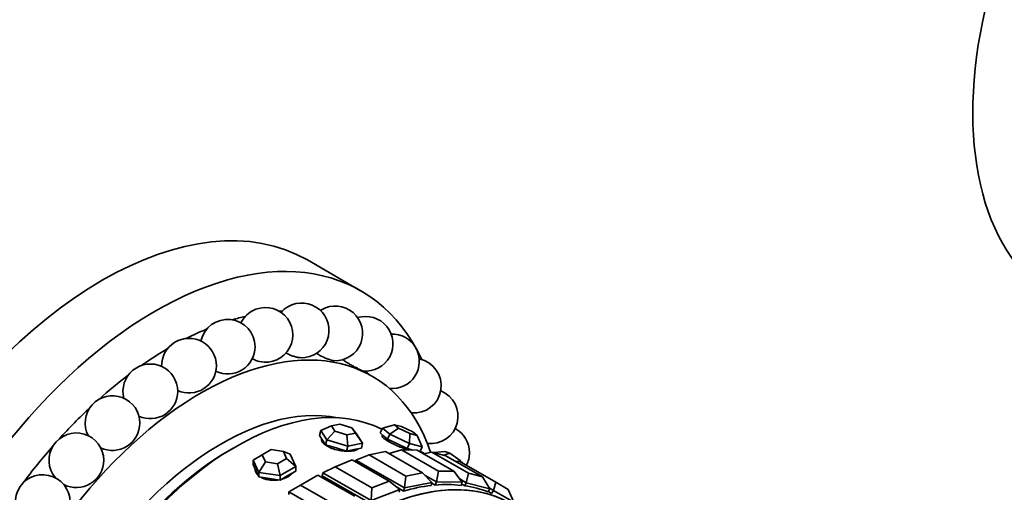
# Model space of a CAD drawing. Units: millimetres. Extents: x 0 to 1325, y 0 to 1213.
# Drawn here: x 1041 to 1113, y 157 to 192 of the extents above; entities that cross this region are included whole.
import ezdxf
from ezdxf import colors
from ezdxf.entities.mleader import LeaderData, LeaderLine
from ezdxf.math import Vec2, Vec3

# ---------------------------------------------------------------- set-up
doc = ezdxf.new("R2010")
doc.units = ezdxf.units.MM
doc.layers.add('DV6_Défaut', color=7, linetype='Continuous')
doc.layers.add('Défaut', color=7, linetype='Continuous')

# ---------------------------------------------------------------- blocks, each defined once
blk = doc.blocks.new('_DOT')
at = {"color": 0}
blk.add_line((0, 0), (-1, 0), dxfattribs=at)
at = {"color": 0, "const_width": 0.333}
blk.add_lwpolyline([(-0.1665, 0, 1), (0.1665, 0, 1)], format="xyb", close=True, dxfattribs=at)
blk = doc.blocks.new('SE5')
at = {"layer": 'DV6_Défaut', "color": 7, "linetype": 'Continuous', "lineweight": 35}
for p, q in [((1065.558, 172.026), (1061.669, 174.272)), ((1064.291, 166.984), (1064.282, 166.99)), ((1066.381, 165.777), (1065.733, 166.152)), ((1063.427, 162.14), (1062.638, 161.796)), ((1064.048, 162.266), (1063.427, 162.14)), ((1063.427, 162.14), (1063.682, 161.751)), ((1064.924, 162.002), (1064.048, 162.266)), ((1065.179, 161.612), (1064.924, 162.002)), ((1065.259, 161.554), (1064.924, 162.002)), ((1067.155, 161.978), (1066.988, 161.618)), ((1068.026, 162.222), (1067.155, 161.978)), ((1067.682, 161.528), (1067.155, 161.978)), ((1068.328, 161.964), (1067.682, 161.528)), ((1068.555, 162.084), (1068.026, 162.222)), ((1068.026, 162.222), (1068.328, 161.964)), ((1068.328, 161.964), (1069.158, 161.569)), ((1069.385, 161.688), (1068.555, 162.084)), ((1062.638, 161.796), (1062.551, 161.435)), ((1062.551, 161.435), (1062.774, 161.094)), ((1063.085, 161.115), (1062.638, 161.796)), ((1063.682, 161.751), (1063.085, 161.115)), ((1063.682, 161.751), (1064.558, 161.487)), ((1064.558, 161.487), (1065.179, 161.612)), ((1064.618, 160.653), (1064.558, 161.487)), ((1065.705, 160.873), (1065.179, 161.612)), ((1065.259, 161.554), (1065.705, 160.873)), ((1066.988, 161.618), (1067.252, 161.393)), ((1067.153, 161.477), (1067.122, 161.408)), ((1067.252, 161.393), (1067.516, 161.167)), ((1067.682, 161.528), (1067.516, 161.167)), ((1069.134, 160.835), (1067.682, 161.528)), ((1069.134, 160.835), (1069.158, 161.569)), ((1069.158, 161.569), (1069.686, 161.43)), ((1069.686, 161.43), (1069.385, 161.688)), ((1070.059, 160.593), (1069.686, 161.43)), ((1062.7, 161.207), (1062.698, 161.197)), ((1062.774, 161.094), (1062.997, 160.754)), ((1063.085, 161.115), (1062.997, 160.754)), ((1062.997, 160.754), (1063.764, 160.523)), ((1064.618, 160.653), (1063.085, 161.115)), ((1063.764, 160.523), (1064.531, 160.292)), ((1064.618, 160.653), (1064.531, 160.292)), ((1065.705, 160.873), (1064.618, 160.653)), ((1065.074, 160.402), (1065.618, 160.512)), ((1065.705, 160.873), (1065.618, 160.512)), ((1067.516, 161.167), (1068.242, 160.821)), ((1068.242, 160.821), (1068.968, 160.475)), ((1069.134, 160.835), (1068.968, 160.475)), ((1070.059, 160.593), (1069.134, 160.835)), ((1070.059, 160.593), (1069.896, 160.24)), ((1058.363, 160.023), (1057.694, 159.637)), ((1059.016, 160.4), (1058.363, 160.023)), ((1058.363, 160.023), (1058.602, 159.508)), ((1059.909, 160.262), (1059.016, 160.4)), ((1060.148, 159.747), (1059.909, 160.262)), ((1060.398, 160.055), (1059.909, 160.262)), ((1060.398, 160.055), (1060.817, 159.154)), ((1064.531, 160.292), (1065.074, 160.402)), ((1066.178, 160.013), (1065.219, 159.635)), ((1067.388, 160.258), (1066.178, 160.013)), ((1066.178, 160.013), (1068.865, 158.462)), ((1070.075, 158.707), (1067.388, 160.258)), ((1068.553, 160.373), (1067.655, 160.104)), ((1069.687, 160.361), (1068.553, 160.373)), ((1068.553, 160.373), (1071.24, 158.822)), ((1068.968, 160.475), (1069.392, 160.364)), ((1072.374, 158.81), (1069.687, 160.361)), ((1070.202, 160.108), (1069.912, 160.275)), ((1070.202, 160.108), (1069.912, 160.275)), ((1070.762, 160.221), (1070.146, 160.096)), ((1071.792, 159.952), (1070.762, 160.221)), ((1070.762, 160.221), (1073.449, 158.67)), ((1071.712, 160.261), (1070.926, 160.178)), ((1072.086, 160.128), (1071.641, 159.991)), ((1071.712, 160.261), (1072.086, 160.128)), ((1074.479, 158.4), (1071.792, 159.952)), ((1072.086, 160.128), (1072.844, 159.607)), ((1057.694, 159.637), (1057.694, 159.31)), ((1058.112, 158.735), (1057.694, 159.637)), ((1057.694, 159.31), (1057.903, 158.859)), ((1058.602, 159.508), (1058.112, 158.735)), ((1058.602, 159.508), (1059.494, 159.37)), ((1059.494, 159.37), (1060.148, 159.747)), ((1059.674, 158.494), (1059.494, 159.37)), ((1060.817, 159.154), (1059.674, 158.494)), ((1060.817, 159.154), (1060.148, 159.747)), ((1060.817, 159.154), (1060.817, 158.827)), ((1063.694, 159.149), (1062.785, 158.707)), ((1064.951, 159.645), (1063.694, 159.149)), ((1063.694, 159.149), (1066.381, 157.598)), ((1067.638, 158.094), (1064.951, 159.645)), ((1065.219, 159.635), (1065.188, 159.509)), ((1068.754, 157.594), (1065.219, 159.635)), ((1072.751, 159.559), (1072.512, 159.536)), ((1072.751, 159.559), (1075.438, 158.008)), ((1072.833, 159.512), (1072.844, 159.607)), ((1072.844, 159.607), (1073.077, 159.371)), ((1057.903, 158.859), (1058.112, 158.409)), ((1058.112, 158.735), (1058.112, 158.409)), ((1059.674, 158.494), (1058.112, 158.735)), ((1058.112, 158.409), (1058.893, 158.288)), ((1059.674, 158.167), (1060.245, 158.497)), ((1059.674, 158.494), (1059.674, 158.167)), ((1060.245, 158.497), (1060.817, 158.827)), ((1062.437, 158.538), (1061.164, 157.803)), ((1065.124, 156.987), (1062.437, 158.538)), ((1062.785, 158.707), (1062.757, 158.488)), ((1066.292, 156.447), (1062.757, 158.488)), ((1066.292, 156.447), (1062.757, 158.488)), ((1066.32, 156.666), (1062.785, 158.707)), ((1068.865, 158.462), (1068.754, 157.594)), ((1068.865, 158.462), (1070.075, 158.707)), ((1070.772, 158.002), (1070.075, 158.707)), ((1071.094, 158.034), (1070.271, 158.509)), ((1071.24, 158.822), (1071.094, 158.034)), ((1071.24, 158.822), (1072.374, 158.81)), ((1072.984, 158.013), (1072.374, 158.81)), ((1073.449, 158.67), (1073.281, 157.974)), ((1073.449, 158.67), (1074.479, 158.4)), ((1074.997, 157.525), (1074.479, 158.4)), ((1058.893, 158.288), (1059.674, 158.167)), ((1061.164, 157.803), (1060.316, 157.313)), ((1061.164, 157.803), (1063.851, 156.252)), ((1066.381, 157.598), (1067.638, 158.094)), ((1068.415, 157.492), (1067.638, 158.094)), ((1068.699, 157.367), (1068.218, 157.645)), ((1068.699, 157.367), (1068.218, 157.645)), ((1070.772, 158.002), (1068.754, 157.594)), ((1070.772, 158.002), (1070.717, 157.775)), ((1071.013, 157.804), (1070.759, 157.951)), ((1071.013, 157.804), (1070.759, 157.951)), ((1071.094, 158.034), (1071.013, 157.804)), ((1072.984, 158.013), (1071.094, 158.034)), ((1073.281, 157.974), (1072.802, 158.251)), ((1072.984, 158.013), (1072.903, 157.783)), ((1073.177, 157.748), (1072.939, 157.885)), ((1073.177, 157.748), (1072.939, 157.885)), ((1073.281, 157.974), (1073.177, 157.748)), ((1074.997, 157.525), (1073.281, 157.974)), ((1075.438, 158.008), (1075.262, 157.417)), ((1075.438, 158.008), (1076.338, 157.489)), ((1060.316, 157.313), (1060.316, 157.108)), ((1063.851, 155.272), (1060.316, 157.313)), ((1066.381, 157.598), (1066.32, 156.666)), ((1068.415, 157.492), (1066.32, 156.666)), ((1068.415, 157.492), (1068.388, 157.273)), ((1068.754, 157.594), (1068.699, 157.367)), ((1074.997, 157.525), (1074.893, 157.299)), ((1075.137, 157.199), (1074.908, 157.331)), ((1075.137, 157.199), (1074.908, 157.331)), ((1075.262, 157.417), (1074.957, 157.593)), ((1075.262, 157.417), (1075.137, 157.199)), ((1076.762, 156.551), (1075.262, 157.417)), ((1076.762, 156.551), (1076.338, 157.489))]:
    blk.add_line(p, q, dxfattribs=at)
for centre, start, end in [((1058.607, 168.796), 257.57024, 120), ((1061.248, 169.124), 120, 138.76966), ((1061.248, 169.124), 268.53545, 120), ((1063.704, 168.904), 120, 122.95838), ((1063.704, 168.904), 267.7259, 120), ((1055.842, 167.928), 0, 168.11056), ((1058.607, 168.796), 120, 153.85143), ((1065.921, 168.143), 264.17043, 106.92824), ((1053.014, 166.54), 0, 181.65266), ((1067.851, 166.856), 264.71445, 91.72577), ((1055.842, 167.928), 244.17466, 0), ((1058.607, 168.796), 240.99201, 257.57024), ((1065.921, 168.143), 215.15732, 218.51162), ((1069.448, 165.072), 264.39841, 78.62675), ((1050.186, 164.662), 0, 194.64528), ((1053.014, 166.54), 245.50636, 0), ((1067.851, 166.856), 200.85806, 206.54136), ((1047.42, 162.337), 0, 207.27067), ((1050.186, 164.662), 245.47588, 0), ((1070.679, 162.832), 262.98659, 68.49811), ((1047.42, 162.337), 244.45252, 0), ((1044.78, 159.616), 0, 219.76538), ((1071.515, 160.185), 0, 61.4716), ((1071.515, 160.185), 332.18337, 0), ((1044.78, 159.616), 242.64667, 0), ((1042.324, 156.561), 0, 233.22266)]:
    blk.add_arc(centre, 2, start, end, dxfattribs=at)
for centre, major_axis, start_param, end_param in [((1131.522, 197.281), (15, 25.981), 0, 3.141593), ((1046.669, 148.291), (-15, -25.981), 3.141593, 6.283185), ((1050.558, 146.045), (-15, -25.981), 2.762817, 6.283185), ((1051.619, 145.433), (-13.75, -23.815), 3.639388, 3.689525), ((1051.619, 145.433), (-13.75, -23.815), 3.491463, 3.502587), ((1051.619, 145.433), (-13.75, -23.815), 3.787416, 3.865998), ((1053.881, 144.127), (-12.5, -21.651), 2.67415, 6.283185), ((1051.619, 145.433), (-13.75, -23.815), 3.935543, 4.034435), ((1051.619, 145.433), (-13.75, -23.815), 4.083778, 4.197427), ((1056.427, 142.657), (11, 19.053), 0.028389, 3.113204), ((1056.427, 142.657), (11, 19.053), 0.028389, 3.113204), ((1055.366, 143.269), (10.75, 18.62), 0.190256, 2.951337), ((1051.619, 145.433), (-13.75, -23.815), 4.232152, 4.356823), ((1056.073, 142.861), (10.75, 18.62), 0.773837, 2.367756), ((1056.073, 142.861), (10.75, 18.62), 0.773837, 2.367756), ((1051.619, 145.433), (-13.75, -23.815), 4.38076, 4.513709), ((1065.572, 137.377), (-11, -19.053), 3.141593, 6.283185), ((1065.572, 137.377), (11, 19.053), 0, 3.141593), ((1065.572, 137.377), (11, 19.053), 0, 3.141593), ((1064.912, 137.758), (11, 19.053), 0.403004, 0.539474), ((1064.912, 137.758), (11, 19.053), 0.403004, 0.539474), ((1064.912, 137.758), (11, 19.053), 0.245925, 0.382394), ((1064.912, 137.758), (11, 19.053), 0.245925, 0.382394), ((1064.912, 137.758), (11, 19.053), 0.088845, 0.225314), ((1064.912, 137.758), (11, 19.053), 0.088845, 0.225314)]:
    blk.add_ellipse(centre, major_axis=major_axis, ratio=0.57735, start_param=start_param, end_param=end_param, dxfattribs=at)
for points, knots in [([(1060.104, 167.483), (1060.104, 167.483), (1060.104, 167.483), (1060.104, 167.483), (1060.158, 167.446), (1060.223, 167.408), (1060.296, 167.372), (1060.369, 167.336), (1060.452, 167.301), (1060.537, 167.27), (1060.621, 167.239), (1060.711, 167.211), (1060.797, 167.189), (1060.88, 167.168), (1060.963, 167.151), (1061.038, 167.14), (1061.097, 167.131), (1061.152, 167.126), (1061.201, 167.124)], [0, 0, 0, 0, 0.000684, 0.000684, 0.000684, 0.210827, 0.210827, 0.210827, 0.423651, 0.423651, 0.423651, 0.634231, 0.634231, 0.634231, 0.838531, 0.838531, 0.838531, 1, 1, 1, 1]), ([(1062.298, 167.482), (1062.321, 167.459), (1062.355, 167.432), (1062.397, 167.403), (1062.446, 167.37), (1062.507, 167.333), (1062.575, 167.295), (1062.645, 167.257), (1062.723, 167.218), (1062.805, 167.18), (1062.886, 167.143), (1062.972, 167.106), (1063.055, 167.073), (1063.137, 167.041), (1063.218, 167.011), (1063.292, 166.987), (1063.364, 166.963), (1063.43, 166.944), (1063.486, 166.93), (1063.54, 166.917), (1063.586, 166.909), (1063.618, 166.906), (1063.622, 166.906), (1063.625, 166.906), (1063.628, 166.906)], [0, 0, 0, 0, 0.125424, 0.125424, 0.125424, 0.27163, 0.27163, 0.27163, 0.420379, 0.420379, 0.420379, 0.56833, 0.56833, 0.56833, 0.712367, 0.712367, 0.712367, 0.851252, 0.851252, 0.851252, 0.986202, 0.986202, 0.986202, 1, 1, 1, 1]), ([(1064.354, 166.901), (1064.359, 166.894), (1064.373, 166.882), (1064.396, 166.867), (1064.423, 166.848), (1064.462, 166.822), (1064.511, 166.793), (1064.561, 166.762), (1064.623, 166.726), (1064.69, 166.687), (1064.759, 166.648), (1064.836, 166.606), (1064.915, 166.563), (1064.994, 166.52), (1065.076, 166.477), (1065.156, 166.435), (1065.233, 166.394), (1065.31, 166.355), (1065.379, 166.32), (1065.445, 166.286), (1065.506, 166.255), (1065.557, 166.23), (1065.605, 166.206), (1065.645, 166.186), (1065.672, 166.173), (1065.7, 166.16), (1065.716, 166.153), (1065.719, 166.153)], [0, 0, 0, 0, 0.092962, 0.092962, 0.092962, 0.206078, 0.206078, 0.206078, 0.322839, 0.322839, 0.322839, 0.44163, 0.44163, 0.44163, 0.559785, 0.559785, 0.559785, 0.674814, 0.674814, 0.674814, 0.785728, 0.785728, 0.785728, 0.8935, 0.8935, 0.8935, 1, 1, 1, 1]), ([(1067.122, 161.408), (1067.117, 161.397), (1067.117, 161.383), (1067.124, 161.367), (1067.137, 161.333), (1067.175, 161.289), (1067.235, 161.238), (1067.295, 161.187), (1067.378, 161.127), (1067.479, 161.065), (1067.579, 161.003), (1067.698, 160.937), (1067.827, 160.871), (1067.956, 160.806), (1068.098, 160.739), (1068.241, 160.677), (1068.385, 160.615), (1068.533, 160.554), (1068.674, 160.501), (1068.806, 160.451), (1068.934, 160.405), (1069.05, 160.367)], [0, 0, 0, 0, 0.077145, 0.077145, 0.077145, 0.23281, 0.23281, 0.23281, 0.388487, 0.388487, 0.388487, 0.543885, 0.543885, 0.543885, 0.69915, 0.69915, 0.69915, 0.854634, 0.854634, 0.854634, 1, 1, 1, 1]), ([(1067.122, 161.408), (1067.117, 161.397), (1067.117, 161.383), (1067.124, 161.367), (1067.137, 161.333), (1067.175, 161.289), (1067.235, 161.238), (1067.295, 161.187), (1067.378, 161.127), (1067.479, 161.065), (1067.579, 161.003), (1067.698, 160.937), (1067.827, 160.871), (1067.956, 160.806), (1068.098, 160.739), (1068.241, 160.677), (1068.385, 160.615), (1068.533, 160.554), (1068.674, 160.501), (1068.806, 160.451), (1068.934, 160.405), (1069.05, 160.367)], [0, 0, 0, 0, 0.077145, 0.077145, 0.077145, 0.23281, 0.23281, 0.23281, 0.388487, 0.388487, 0.388487, 0.543885, 0.543885, 0.543885, 0.69915, 0.69915, 0.69915, 0.854634, 0.854634, 0.854634, 1, 1, 1, 1]), ([(1062.698, 161.197), (1062.693, 161.175), (1062.691, 161.153), (1062.692, 161.131), (1062.695, 161.066), (1062.725, 160.995), (1062.779, 160.924), (1062.833, 160.854), (1062.912, 160.782), (1063.011, 160.715), (1063.109, 160.649), (1063.23, 160.585), (1063.362, 160.53), (1063.494, 160.474), (1063.642, 160.426), (1063.792, 160.387), (1063.943, 160.349), (1064.101, 160.32), (1064.254, 160.301), (1064.406, 160.283), (1064.557, 160.274), (1064.693, 160.277), (1064.829, 160.279), (1064.955, 160.291), (1065.06, 160.313), (1065.164, 160.335), (1065.25, 160.366), (1065.311, 160.405), (1065.335, 160.42), (1065.355, 160.436), (1065.371, 160.453)], [0, 0, 0, 0, 0.03981, 0.03981, 0.03981, 0.154425, 0.154425, 0.154425, 0.269048, 0.269048, 0.269048, 0.383467, 0.383467, 0.383467, 0.497786, 0.497786, 0.497786, 0.612267, 0.612267, 0.612267, 0.726918, 0.726918, 0.726918, 0.841482, 0.841482, 0.841482, 0.955839, 0.955839, 0.955839, 1, 1, 1, 1]), ([(1062.698, 161.197), (1062.693, 161.175), (1062.691, 161.153), (1062.692, 161.131), (1062.695, 161.066), (1062.725, 160.995), (1062.779, 160.924), (1062.833, 160.854), (1062.912, 160.782), (1063.011, 160.715), (1063.109, 160.649), (1063.23, 160.585), (1063.362, 160.53), (1063.494, 160.474), (1063.642, 160.426), (1063.792, 160.387), (1063.943, 160.349), (1064.101, 160.32), (1064.254, 160.301), (1064.406, 160.283), (1064.557, 160.274), (1064.693, 160.277), (1064.829, 160.279), (1064.955, 160.291), (1065.06, 160.313), (1065.164, 160.335), (1065.25, 160.366), (1065.311, 160.405), (1065.335, 160.42), (1065.355, 160.436), (1065.371, 160.453)], [0, 0, 0, 0, 0.03981, 0.03981, 0.03981, 0.154425, 0.154425, 0.154425, 0.269048, 0.269048, 0.269048, 0.383467, 0.383467, 0.383467, 0.497786, 0.497786, 0.497786, 0.612267, 0.612267, 0.612267, 0.726918, 0.726918, 0.726918, 0.841482, 0.841482, 0.841482, 0.955839, 0.955839, 0.955839, 1, 1, 1, 1]), ([(1057.855, 158.969), (1057.855, 158.968), (1057.855, 158.967), (1057.855, 158.966), (1057.856, 158.871), (1057.883, 158.776), (1057.936, 158.687), (1057.957, 158.651), (1057.982, 158.616), (1058.012, 158.583)], [0, 0, 0, 0, 0.0065073, 0.0065073, 0.0065073, 0.7138187, 0.7138187, 0.7138187, 1, 1, 1, 1]), ([(1057.855, 158.968), (1057.855, 158.935), (1057.859, 158.902), (1057.865, 158.869), (1057.883, 158.775), (1057.929, 158.683), (1057.998, 158.599), (1058.008, 158.586), (1058.019, 158.574), (1058.031, 158.561)], [0, 0, 0, 0, 0.232306, 0.232306, 0.232306, 0.899754, 0.899754, 0.899754, 1, 1, 1, 1]), ([(1058.256, 158.384), (1058.262, 158.381), (1058.267, 158.378), (1058.273, 158.375), (1058.384, 158.311), (1058.516, 158.26), (1058.658, 158.224), (1058.799, 158.188), (1058.954, 158.166), (1059.11, 158.161), (1059.252, 158.156), (1059.399, 158.164), (1059.54, 158.185)], [0, 0, 0, 0, 0.016714, 0.016714, 0.016714, 0.353747, 0.353747, 0.353747, 0.690766, 0.690766, 0.690766, 1, 1, 1, 1]), ([(1058.276, 158.373), (1058.349, 158.332), (1058.43, 158.296), (1058.517, 158.266), (1058.65, 158.22), (1058.799, 158.188), (1058.951, 158.172), (1059.104, 158.156), (1059.265, 158.156), (1059.42, 158.17), (1059.449, 158.173), (1059.478, 158.176), (1059.507, 158.18)], [0, 0, 0, 0, 0.229223, 0.229223, 0.229223, 0.581571, 0.581571, 0.581571, 0.934417, 0.934417, 0.934417, 1, 1, 1, 1]), ([(1059.813, 158.241), (1059.833, 158.246), (1059.852, 158.251), (1059.871, 158.257), (1060.012, 158.3), (1060.143, 158.355), (1060.253, 158.42), (1060.363, 158.484), (1060.455, 158.559), (1060.521, 158.638), (1060.528, 158.646), (1060.535, 158.654), (1060.541, 158.663)], [0, 0, 0, 0, 0.060914, 0.060914, 0.060914, 0.50765, 0.50765, 0.50765, 0.953576, 0.953576, 0.953576, 1, 1, 1, 1]), ([(1059.837, 158.247), (1059.897, 158.264), (1059.956, 158.284), (1060.011, 158.305), (1060.096, 158.337), (1060.174, 158.375), (1060.245, 158.415)], [0, 0, 0, 0, 0.39928, 0.39928, 0.39928, 1, 1, 1, 1]), ([(1060.245, 158.415), (1060.356, 158.479), (1060.449, 158.554), (1060.517, 158.633), (1060.525, 158.642), (1060.533, 158.652), (1060.54, 158.661)], [0, 0, 0, 0, 0.892415, 0.892415, 0.892415, 1, 1, 1, 1])]:
    blk.add_open_spline(points, degree=3, knots=knots, dxfattribs=at)

msp = doc.modelspace()

# ---------------------------------------------------------------- block references
at = {"layer": 'Défaut'}
msp.add_blockref('SE5', (0, 0), dxfattribs=at)

# ---------------------------------------------------------------- leaders
at = {"layer": 'Défaut', "color": 7, "linetype": 'Continuous', "lineweight": 18}
ml = msp.add_multileader_mtext('Standard', dxfattribs=at)
ml.set_content('{\\pxsm0.9;\\fSolid Edge ISO|b1||i0||c0|p34;\\W1.;15/03/2017\\P}', color=256)
ml.set_leader_properties()
ml.set_arrow_properties(name='DOT')
ml.build(insert=Vec2(0, 0))
ml.multileader.update_dxf_attribs({"leader_type": 0, "dogleg_length": 0, "arrow_head_size": 12})
ctx = ml.context
ctx.base_point, ctx.char_height, ctx.arrow_head_size, ctx.landing_gap_size = Vec3(1081.759, 1206.102), 12, 12, 4.2
notes = []
notes.append((ctx, [(0, (0, 0, 0), (0, 0), (1, 0), 1, [])]))
ctx.mtext.insert = Vec3(1083.759, 1212.222)
for ctx, leaders in notes:
    for number, flags, end, landing, length, lines in leaders:
        leader = LeaderData()
        leader.index, (leader.has_last_leader_line, leader.has_dogleg_vector, leader.attachment_direction) = number, flags
        leader.last_leader_point, leader.dogleg_vector, leader.dogleg_length = Vec3(end), Vec3(landing), length
        for number, points, colour, breaks in lines:
            line = LeaderLine()
            line.index, line.vertices, line.color, line.breaks = number, Vec3.list(points), colors.encode_raw_color(colour), breaks
            leader.lines.append(line)
        ctx.leaders.append(leader)

doc.saveas('drawing.dxf')
